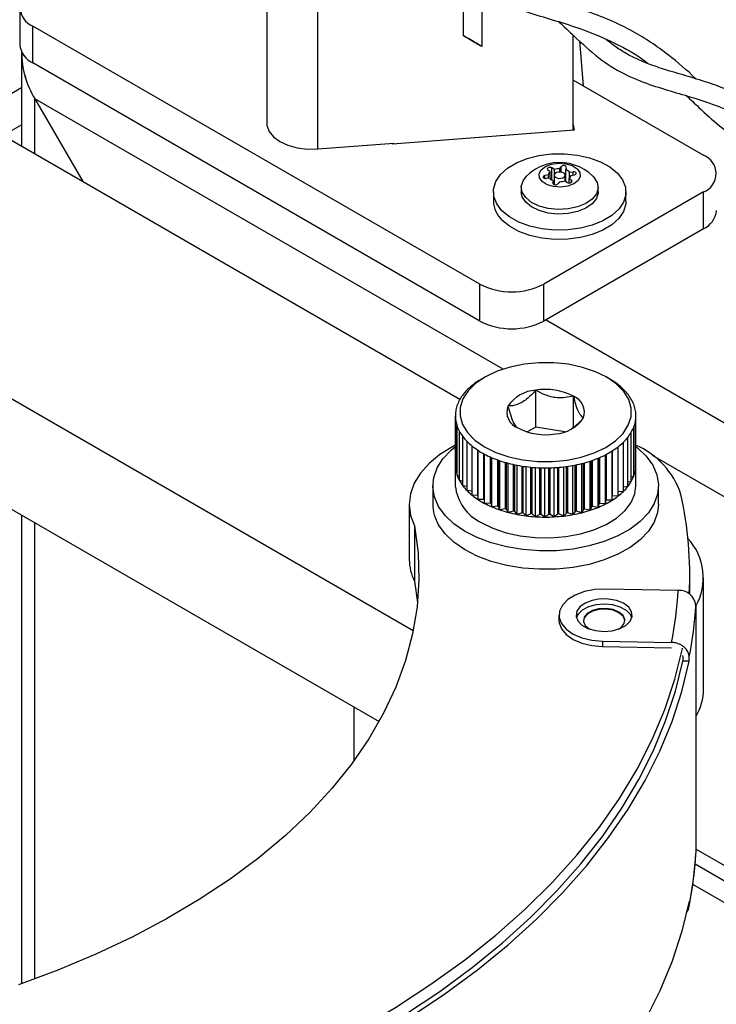
# Model space of a CAD drawing. Extents: x 0.1 to 16.8, y 0.2 to 10.8.
# Drawn here: x 6.9 to 7.1, y 1.4 to 1.8 of the extents above; entities that cross this region are included whole.
import ezdxf

# ---------------------------------------------------------------- set-up
doc = ezdxf.new("R2010")
doc.units = 0
doc.header["$MEASUREMENT"] = 0
doc.layers.get('0').update_dxf_attribs({"linetype": 'CONTINUOUS'})

msp = doc.modelspace()

# ---------------------------------------------------------------- linework, layer by layer
at = {"color": 7, "linetype": 'Continuous'}
for p, q in [((6.96435893409846, 1.84465637611765), (6.96435893409846, 1.760035547950391)), ((6.984546906599564, 1.749814926972258), (6.984546906599564, 1.815214095285009)), ((7.042026920680774, 1.817654935659641), (7.042026920680774, 1.794673623998857)), ((7.04952694832553, 1.790343068311521), (7.04952694832553, 1.812221794614226)), ((6.866666904549883, 1.805689755787182), (6.866666904549883, 1.791109078510124)), ((7.048673777229054, 1.696349426515043), (6.871896893656412, 1.798400422851321)), ((6.871896893656412, 1.783820080808486), (6.871896893656412, 1.798400422851321)), ((7.085404720529111, 1.794954215043161), (7.085404720529111, 1.757168624878856)), ((7.08964224871968, 1.77474998368226), (7.088159507753192, 1.792508681389412)), ((6.867424533892923, 1.78727567517488), (6.867424533892923, 1.750823311513791)), ((7.048673777229054, 1.681768749237987), (6.871896893656412, 1.783820080808486)), ((7.085404720529111, 1.777196187804454), (7.137062135206818, 1.747375092300294)), ((6.867424450084367, 1.773943745376946), (6.853714292274804, 1.766028865381743)), ((6.872654522999452, 1.769676213723455), (6.891595005149766, 1.73687019270141)), ((6.872654522999452, 1.747804527339424), (6.872654522999452, 1.769676213723455)), ((7.057845366516167, 1.662767673501939), (6.872654522999452, 1.769676213723455)), ((7.085404720529111, 1.759849492956857), (7.086005879298758, 1.757213881498904)), ((6.860027758388724, 1.755093525041061), (6.867424450084367, 1.759363738568333)), ((7.086005879298758, 1.757213881498904), (7.014126046803574, 1.75175090460768)), ((7.040764009555747, 1.650756901775209), (6.860027758388724, 1.755093525041061)), ((6.984546906599564, 1.749814926972258), (7.014587245285294, 1.752097872028054)), ((7.014126046803574, 1.75175090460768), (7.01405606665961, 1.752057643921344)), ((7.014587245285294, 1.751786439435273), (7.014587245285294, 1.752097872028054)), ((7.076425304260094, 1.740776341862955), (7.075557466666379, 1.741422338209874)), ((7.076425304260094, 1.738100837532514), (7.076425304260094, 1.740776341862955)), ((7.078225260609701, 1.741738128847548), (7.077176228918681, 1.742287577738363)), ((7.077176228918681, 1.73756446277638), (7.077176228918681, 1.742287577738363)), ((7.078225260609701, 1.739948983801619), (7.078225260609701, 1.741738128847548)), ((7.080340085702871, 1.742015032315402), (7.080875454756337, 1.742771991189997)), ((7.080340085702871, 1.740708289315771), (7.080340085702871, 1.742015032315402)), ((7.080875454756337, 1.740655657542825), (7.080875454756337, 1.742771991189997)), ((7.082682953875953, 1.741595989537173), (7.082982653270943, 1.742395187923812)), ((7.082682953875953, 1.73691578455568), (7.082682953875953, 1.741595989537173)), ((7.084155721624319, 1.740677447767292), (7.085559263505721, 1.740788075060746)), ((7.084155721624319, 1.738200066862398), (7.084155721624319, 1.740677447767292)), ((7.085559263505721, 1.739455854260198), (7.085559263505721, 1.740788075060746)), ((7.075783582149512, 1.739580561390999), (7.074434599637835, 1.739330811895174)), ((7.074434599637835, 1.738113911667196), (7.074434599637835, 1.739330811895174)), ((7.07632624254732, 1.738199731628177), (7.074922700665916, 1.738089104334723)), ((7.075783582149512, 1.738157156881908), (7.075783582149512, 1.739580561390999)), ((7.077799010295686, 1.737281189858297), (7.077499310900695, 1.736481991471658)), ((7.077499310900695, 1.736211457454033), (7.077499310900695, 1.736481991471658)), ((7.077799010295686, 1.735894325879468), (7.077799010295686, 1.737281189858297)), ((7.078039792276057, 1.739438422080623), (7.078039792276057, 1.735789062333577)), ((7.080141878468767, 1.736862147080068), (7.079606509415302, 1.736104852971251)), ((7.082256703561938, 1.737139050547922), (7.083305735252957, 1.736589601657106)), ((7.082442088087027, 1.73704149738915), (7.082442088087027, 1.739438422080623)), ((7.08405657610299, 1.738100837532514), (7.084924497505258, 1.737454505951373)), ((7.08405657610299, 1.73642399595115), (7.08405657610299, 1.738100837532514)), ((7.084698382022126, 1.739296618004471), (7.086047364533803, 1.739546032266073)), ((7.084924497505258, 1.736671734041639), (7.084924497505258, 1.737454505951373)), ((7.054026629678161, 1.732826262274381), (7.054026629678161, 1.729151759960641)), ((7.065062456477062, 1.734634515670999), (7.065062456477062, 1.732826262274381)), ((7.137061967589708, 1.732796426428572), (7.073927474067622, 1.696349426515043)), ((7.078039792276057, 1.736002941767585), (7.077799177912797, 1.736128989835277)), ((7.095419549598855, 1.732826262274381), (7.095419549598855, 1.734634515670999)), ((7.106455376397756, 1.729151424726418), (7.106455376397756, 1.732826262274381)), ((7.137061967589708, 1.718215749151514), (7.137061967589708, 1.732796426428572)), ((7.137061967589708, 1.718215749151514), (7.073927474067622, 1.681769084472209)), ((6.777952950333433, 1.700423528022104), (7.02233517863765, 1.559344563492627)), ((7.048673777229054, 1.681768749237987), (7.048673777229054, 1.696349426515043)), ((7.073927474067622, 1.681769084472209), (7.073927474067622, 1.696349426515043)), ((7.971528775376984, 1.164469490837447), (7.07468510341066, 1.682206229898457)), ((7.050690043460784, 1.659611443296314), (7.049427299952867, 1.658882308862194)), ((7.099943032581289, 1.658882308862194), (7.098680079551982, 1.659611443296314)), ((6.777952950333433, 1.656679820019819), (7.00881878620874, 1.523403767255201)), ((7.0708061920297, 1.639824913776753), (7.0708061920297, 1.654405926288033)), ((7.085710370331551, 1.639839328848324), (7.085710370331551, 1.652024087136576)), ((7.038972098827481, 1.625034715110581), (7.038972098827481, 1.644135355410735)), ((7.110398233706675, 1.624693781906213), (7.110398233706675, 1.644135355410735)), ((7.03913686644788, 1.622878823825144), (7.03913686644788, 1.642320397329666)), ((7.039691092426366, 1.620744722764176), (7.039691092426366, 1.640186296268698)), ((7.0708061920297, 1.639824913776753), (7.06739769807158, 1.637889606609777)), ((7.082288802238749, 1.63798984164233), (7.0708061920297, 1.639824913776753)), ((7.109556334860934, 1.620411164712706), (7.109556334860934, 1.639852738217227)), ((7.11017178298932, 1.622539902026112), (7.11017178298932, 1.641981475530634)), ((7.04062882635549, 1.618655543089034), (7.04062882635549, 1.638097116593555)), ((7.041939508357236, 1.616634415961077), (7.041939508357236, 1.636075989465598)), ((7.107190503143605, 1.616322983368297), (7.107190503143605, 1.635764556872818)), ((7.108559054953025, 1.618331371595795), (7.108559054953025, 1.637772945100318)), ((7.043609142402814, 1.614703466838994), (7.043609142402814, 1.634145040343516)), ((7.045619206801427, 1.612884150713032), (7.045619206801427, 1.632325724217555)), ((7.103404158312355, 1.612608252947846), (7.103404158312355, 1.632049826452367)), ((7.105465848781245, 1.614408460723121), (7.105465848781245, 1.633850034227643)), ((7.047921344016465, 1.61273329531287), (7.047921344016465, 1.630654581617974)), ((7.047947659902938, 1.611195575933878), (7.047947659902938, 1.630637149438399)), ((7.050264379806658, 1.611184848438756), (7.050264379806658, 1.629261348188916)), ((7.050569107714987, 1.609657186086441), (7.050569107714987, 1.629098759590963)), ((7.05287501631503, 1.609785916027913), (7.05287501631503, 1.627979412521756)), ((7.053231454102192, 1.609616622745509), (7.053231454102192, 1.627822522905587)), ((7.053454636285877, 1.608285407647628), (7.053454636285877, 1.627726981152151)), ((7.095437861768263, 1.608084937582524), (7.095437861768263, 1.627526511087045)), ((7.095699051131934, 1.609413806040846), (7.095699051131934, 1.627635126975162)), ((7.096060475528157, 1.609579746981025), (7.096060475528157, 1.627788664249106)), ((7.098362361317529, 1.609429226815084), (7.098362361317529, 1.628870800319606)), ((7.098381595381049, 1.610766476128971), (7.098381595381049, 1.628880522112061)), ((7.098710963004738, 1.610953536825172), (7.098710963004738, 1.629050821097133)), ((7.101027682908459, 1.610942474095828), (7.101027682908459, 1.630384047600349)), ((7.101097998286645, 1.612479523006374), (7.101097998286645, 1.630428633751953)), ((9.263559497346877, 0.389436127898517), (7.116982275742498, 1.628628761210901)), ((7.038970841699145, 1.624864416125507), (7.038970841699145, 1.616601898241485)), ((7.039136950256436, 1.624947554212709), (7.038972098827481, 1.625034715110581)), ((7.055724758632658, 1.608552589323028), (7.055724758632658, 1.626833917183188)), ((7.056110026562963, 1.608405421499314), (7.056110026562963, 1.626696135917706)), ((7.056573068832907, 1.607094990923233), (7.056573068832907, 1.626536564427756)), ((7.058782262359733, 1.607497607224557), (7.058782262359733, 1.625844976226565)), ((7.059192086196842, 1.607374576264869), (7.059192086196842, 1.625729655653996)), ((7.059889624805483, 1.60609934528216), (7.059889624805483, 1.625540918786682)), ((7.062013836456885, 1.606633373398735), (7.062013836456885, 1.625029686597242)), ((7.062443606730238, 1.606535820239964), (7.062443606730238, 1.624937497186031)), ((7.063368517950345, 1.605309198219529), (7.063368517950345, 1.624750771724052)), ((7.065384281330742, 1.605968603935352), (7.065384281330742, 1.62440011672723)), ((7.065829472378333, 1.605897534280164), (7.065829472378333, 1.624332064180045)), ((7.066971280140454, 1.604733601059354), (7.066971280140454, 1.624175174563876)), ((7.06885672121682, 1.605510673987303), (7.06885672121682, 1.623964647472093)), ((7.069312220716756, 1.605467093538366), (7.069312220716756, 1.623923078428493)), ((7.070658521354652, 1.604378252783414), (7.070658521354652, 1.623819826287937)), ((7.072393107030856, 1.605264947302149), (7.072393107030856, 1.623730989218952)), ((7.072853970278352, 1.605248856059464), (7.072853970278352, 1.623715568444713)), ((7.07438984586912, 1.60424784667083), (7.07438984586912, 1.623689420175352)), ((7.075954467794474, 1.605234105753671), (7.075954467794474, 1.623701153373142)), ((7.076415750084749, 1.605245838951461), (7.076415750084749, 1.62371255133671)), ((7.078124522725814, 1.604342717955821), (7.078124522725814, 1.623784291460342)), ((7.079501916337856, 1.60541814934187), (7.079501916337856, 1.623876480871553)), ((7.079958421540459, 1.605457706980134), (7.079958421540459, 1.623914697572928)), ((7.081821485732468, 1.604662866638389), (7.081821485732468, 1.624104440142911)), ((7.08299656549118, 1.605815401895631), (7.08299656549118, 1.624254625074628)), ((7.083443432709884, 1.605882448740148), (7.083443432709884, 1.624318319576919)), ((7.085440171548148, 1.605203934673639), (7.085440171548148, 1.62464550817816)), ((7.086400114744516, 1.606421505370062), (7.086400114744516, 1.624829216532136)), ((7.086832650700206, 1.606514700483941), (7.086832650700206, 1.624917718366898)), ((7.088941190151702, 1.605960893548233), (7.088941190151702, 1.625402467052755)), ((7.089675520716272, 1.607229084612267), (7.089675520716272, 1.625592209622737)), ((7.090088571182772, 1.607348427995506), (7.090088571182772, 1.625704848321525)), ((7.092286115320365, 1.606924356703938), (7.092286115320365, 1.626365930208461)), ((7.092786536206127, 1.608230429235125), (7.092786536206127, 1.626532541617085)), ((7.093175743138546, 1.60837390948239), (7.093175743138546, 1.626666635306117)), ((7.110398233706675, 1.624693781906213), (7.110171699180764, 1.624578126099421)), ((7.110399532739287, 1.616601898241485), (7.110399532739287, 1.624864416125507)), ((7.039691092426366, 1.622642483698223), (7.03913686644788, 1.622878823825144)), ((7.040628910164044, 1.620425915018499), (7.039691092426366, 1.620744722764176)), ((7.109556334860934, 1.620411164712706), (7.108559013048747, 1.620084981814132)), ((7.11017178298932, 1.622539902026112), (7.109556544382323, 1.622286129719616)), ((7.030042297223406, 1.616601898241485), (7.030042297223406, 1.609311559602958)), ((7.041939508357236, 1.618311257542441), (7.04062882635549, 1.618655543089034)), ((7.043609058594259, 1.616312591107396), (7.041939508357236, 1.616634415961077)), ((7.107190503143605, 1.616322983368297), (7.105465890685522, 1.616008868901736)), ((7.108559054953025, 1.618331371595795), (7.107190545047883, 1.617987421283425)), ((7.119328077215028, 1.609311224368735), (7.119328077215028, 1.616601898241485)), ((7.045619039184315, 1.614447012658717), (7.043609142402814, 1.614703466838994)), ((7.047921344016465, 1.61273329531287), (7.045619206801427, 1.612884150713032)), ((7.047947659902938, 1.612730948673312), (7.047921344016465, 1.61273329531287)), ((7.103404158312355, 1.612608252947846), (7.101097998286645, 1.612479523006374)), ((7.105465848781245, 1.614408460723121), (7.103404032599522, 1.61416575114597)), ((7.020752035021498, 1.609311559602958), (7.020752035021498, 1.587439873218926)), ((7.050264379806658, 1.611184848438756), (7.047947659902938, 1.611195575933878)), ((7.05287501631503, 1.609785916027913), (7.050569107714987, 1.609657186086441)), ((7.053454636285877, 1.608285407647628), (7.053231454102192, 1.609616622745509)), ((7.055724758632658, 1.608552589323028), (7.053454636285877, 1.608285407647628)), ((7.056573068832907, 1.607094990923233), (7.056110026562963, 1.608405421499314)), ((7.092786536206127, 1.608230429235125), (7.092286115320365, 1.606924356703938)), ((7.095437861768263, 1.608084937582524), (7.093175743138546, 1.60837390948239)), ((7.095699051131934, 1.609413806040846), (7.095437861768263, 1.608084937582524)), ((7.098362361317529, 1.609429226815084), (7.096060475528157, 1.609579746981025)), ((7.098381595381049, 1.610766476128971), (7.098362361317529, 1.609429226815084)), ((7.101027682908459, 1.610942474095828), (7.098710963004738, 1.610953536825172)), ((6.867424533892923, 1.60502894240945), (6.867424533892923, 1.419713475570488)), ((7.058782262359733, 1.607497607224557), (7.056573068832907, 1.607094990923233)), ((7.059889624805483, 1.60609934528216), (7.059192086196842, 1.607374576264869)), ((7.062013836456885, 1.606633373398735), (7.059889624805483, 1.60609934528216)), ((7.063368517950345, 1.605309198219529), (7.062443606730238, 1.606535820239964)), ((7.065384281330742, 1.605968603935352), (7.063368517950345, 1.605309198219529)), ((7.066971280140454, 1.604733601059354), (7.065829472378333, 1.605897534280164)), ((7.06885672121682, 1.605510673987303), (7.066971280140454, 1.604733601059354)), ((7.070658521354652, 1.604378252783414), (7.069312220716756, 1.605467093538366)), ((7.072393107030856, 1.605264947302149), (7.070658521354652, 1.604378252783414)), ((7.07438984586912, 1.60424784667083), (7.072853970278352, 1.605248856059464)), ((7.075954467794474, 1.605234105753671), (7.07438984586912, 1.60424784667083)), ((7.078124522725814, 1.604342717955821), (7.076415750084749, 1.605245838951461)), ((7.079501916337856, 1.60541814934187), (7.078124522725814, 1.604342717955821)), ((7.081821485732468, 1.604662866638389), (7.079958421540459, 1.605457706980134)), ((7.08299656549118, 1.605815401895631), (7.081821485732468, 1.604662866638389)), ((7.085440171548148, 1.605203934673639), (7.083443432709884, 1.605882448740148)), ((7.086400114744516, 1.606421505370062), (7.085440171548148, 1.605203934673639)), ((7.088941190151702, 1.605960893548233), (7.086832650700206, 1.606514700483941)), ((7.089675520716272, 1.607229084612267), (7.088941190151702, 1.605960893548233)), ((7.092286115320365, 1.606924356703938), (7.090088571182772, 1.607348427995506)), ((6.872654522999452, 1.421595815730297), (6.872654522999452, 1.602010158235083)), ((7.022841466122307, 1.60072922827059), (7.022841466122307, 1.578857541886559)), ((7.131703416158818, 1.573735498199702), (7.131703416158818, 1.581366434808375)), ((7.022841466122307, 1.578857541886559), (7.024013277347349, 1.570430423999249)), ((7.137185249975063, 1.536405491343888), (7.137185249975063, 1.580148864111952)), ((7.127109994936697, 1.575227960958645), (7.098411347418303, 1.575777074615237)), ((7.134106165544909, 1.569378123774558), (7.134106165544909, 1.471393518558222)), ((7.079962863393908, 1.565473986018348), (7.079962863393908, 1.563374414082306)), ((7.091963703806794, 1.560049225828498), (7.092182611754142, 1.559925524400365)), ((7.09722859917675, 1.555170897421459), (7.09722859917675, 1.553071325485416)), ((7.09722859917675, 1.555170897421459), (7.124445176197102, 1.554650278673787)), ((7.09722859917675, 1.553071325485416), (7.124445176197102, 1.552550706737745)), ((7.128799617322797, 1.549497058204229), (7.128886359177891, 1.548849385686198)), ((7.128886359177891, 1.548849385686198), (7.128886359177891, 1.547274790542722)), ((7.131465148435117, 1.547225511112002), (7.128886359177891, 1.547274790542722)), ((7.131465148435117, 1.547225511112002), (7.131465148435117, 1.548799771021254)), ((6.998923677660735, 1.507970589350112), (6.998923677660735, 1.52911649364225)), ((9.137290342685594, 0.3165184940587691), (7.134106039832075, 1.472932243639882)), ((7.133806382341364, 1.467064974276221), (9.132060185961954, 0.3134976984790665)), ((7.132828504114086, 1.459072319941379), (7.150446529160587, 1.44890164886241)), ((7.131465148435117, 1.452390431416839), (7.131465148435117, 1.450815165804919))]:
    msp.add_line(p, q, dxfattribs=at)
at = {"color": 7, "linetype": 'Continuous', "flags": 128}
for points in [[(7.042705015704506, 1.79428207042688), (7.04312531561107, 1.794039025615507), (7.042705183321617, 1.794281399958435), (7.042378162337487, 1.794470472059972), (7.042154644919579, 1.79459987246989), (7.04204125194379, 1.79466490790907), (7.042041335752346, 1.794665243143293), (7.042154728728135, 1.79459987246989), (7.042378246146042, 1.794470807294195), (7.042705015704506, 1.79428207042688)], [(7.043626071731055, 1.793750053715639), (7.04312531561107, 1.794039360849729), (7.043625904113944, 1.793750388949862), (7.044192114715887, 1.793423535582842), (7.044806347620217, 1.793069193009571), (7.045449997327577, 1.792697418256727), (7.046103704061616, 1.792319944522097), (7.046747353768977, 1.791948505003474), (7.047361586673306, 1.791593491961758), (7.047927797275249, 1.791266638594739), (7.048428553395233, 1.790977331460649), (7.048848685684687, 1.790734957117721), (7.049175455243151, 1.790546220250407), (7.049398972661058, 1.790416819840489), (7.049512617062514, 1.790351449167086), (7.049512617062514, 1.790351113932862), (7.04939914027817, 1.790416484606267), (7.049175622860262, 1.790545549781962), (7.048848685684687, 1.790734621883499), (7.048428553395233, 1.790976996226427), (7.047927713466694, 1.791266303360516), (7.047361754290417, 1.791592821493313), (7.046747521386088, 1.791947499300806), (7.046103871678727, 1.79231893881943), (7.045450164944689, 1.792696747788282), (7.044806263811661, 1.793068187306904), (7.044192030907332, 1.793422865114397), (7.043626071731055, 1.793750053715639)], [(6.96435893409846, 1.760035547950391), (6.964444837867997, 1.759025152003524), (6.965306557437148, 1.756721757660151), (6.967051702991363, 1.754591679409854), (6.969589174630656, 1.752745879780308), (6.972786387219992, 1.75128124146184), (6.97647614269086, 1.750273527388752), (6.980465848982385, 1.749776375036661), (6.984546906599564, 1.749814926972258)], [(7.06037646870523, 1.722951603013954), (7.057420959990376, 1.725378698785461), (7.055342591618913, 1.728091749348831), (7.054220981718704, 1.730986832095065), (7.054099375504461, 1.733952649262262), (7.054982298638191, 1.736875221214748), (7.056836143889079, 1.739641909253732), (7.059589087324937, 1.7421471145991), (7.063135781591317, 1.744293619326303), (7.067339870168184, 1.745999961519255), (7.072039602543142, 1.747199764801883), (7.07705479032155, 1.747847102085691), (7.082192087165534, 1.747917501272434), (7.087254626777884, 1.747407610019884), (7.092047638075274, 1.746337542381396), (7.09638670033101, 1.744748196932127), (7.10010545356213, 1.742700921534808), (7.103061004181263, 1.740273825763302), (7.105139330648448, 1.737560775199932), (7.106260940548658, 1.734665692453699), (7.106382588667178, 1.7316998752865), (7.105499665533448, 1.728777303334015), (7.103646071708226, 1.726010280060809), (7.100892876846702, 1.723505409949663), (7.097346182580322, 1.721358569988237), (7.093142052099177, 1.719652563029508), (7.088442361628498, 1.718452759746881), (7.083427173850088, 1.717805422463071), (7.078289877006104, 1.717735023276328), (7.073227337393756, 1.718244579294656), (7.068434326096364, 1.719314982167367), (7.064095221936352, 1.720903992382413), (7.06037646870523, 1.722951603013954)], [(7.093316751033421, 1.739084414741575), (7.091725561795927, 1.740475301531075), (7.08998753996894, 1.74167745145326), (7.088124811011155, 1.742675778968115), (7.08616117655237, 1.74345754517518), (7.084121946776393, 1.744012693047778), (7.08203318614403, 1.744333847433014), (7.079921378158864, 1.744417320754437), (7.077813509175813, 1.744262107309381), (7.076329846315213, 1.74400632359755), (7.074871409829862, 1.743632537439368), (7.073448089129327, 1.743142089771728), (7.072068600303394, 1.742538668171078), (7.070742246101742, 1.741825960213865), (7.069477574997045, 1.741008994413428), (7.0682827164192, 1.740093469751552), (7.067165380755329, 1.739084414741575)], [(7.087146681358211, 1.742006316225614), (7.088251697164402, 1.740487705197311), (7.08839014889833, 1.738843046101314), (7.087545861508752, 1.73726979189473), (7.085820578582226, 1.735958355615981), (7.083422061528194, 1.735066632583908), (7.080640120332083, 1.734701897749738), (7.077809821599365, 1.734909072499295), (7.075272852811406, 1.735662008563218), (7.073335282813427, 1.736870527935632), (7.072230267007236, 1.738389138963937), (7.072091815273309, 1.740034133294155), (7.072936102662886, 1.741607052266518), (7.074661385589414, 1.742918823779488), (7.077059902643444, 1.743810546811561), (7.079841843839555, 1.744174946411509), (7.082672142572275, 1.743968106896175), (7.085209111360233, 1.743214835598029), (7.087146681358211, 1.742006316225614)], [(7.077176228918681, 1.742287577738363), (7.07682842341275, 1.742410943932274), (7.07642689662265, 1.742453183444319), (7.07602595649244, 1.742408597292716), (7.075680246200402, 1.742283219693469), (7.075436866154805, 1.742094147591932), (7.075328920735132, 1.741866523554798), (7.075370908821511, 1.741632194833212), (7.075557466666379, 1.741422338209874)], [(7.078071388101535, 1.739652971983077), (7.078094519262893, 1.739157160567876), (7.078444252365603, 1.738704594367387), (7.079067620402498, 1.738363325928798), (7.079869584471474, 1.73818598702505), (7.080728035506956, 1.738199396393953), (7.081512483587801, 1.738401207395949), (7.082103166287994, 1.738761248951004), (7.082410576070104, 1.73922387217817), (7.082387444908745, 1.739719683593371), (7.082037711806034, 1.740172585028082), (7.08141434376914, 1.74051351823245), (7.080612295891609, 1.740690857136197), (7.079753928664683, 1.740677783001516), (7.078969480583837, 1.740475636765297), (7.078378797883644, 1.740115930444465), (7.078071388101535, 1.739652971983077)], [(7.086047364533803, 1.739546032266073), (7.086406316577635, 1.739658335730639), (7.086670564953586, 1.739838021273943), (7.086804155791286, 1.740060616797739), (7.086788735017047, 1.740296286456216), (7.086626649270428, 1.740512512529782), (7.086339604967341, 1.740680129641074), (7.085966824511828, 1.740776341862955), (7.085559263505721, 1.740788075060746)], [(7.095043165375449, 1.736573510414423), (7.09540827734812, 1.734295593871966), (7.094739485074066, 1.732041143725091), (7.093082841354613, 1.729963362013516), (7.090551068697104, 1.728203717579174), (7.087316477491949, 1.726882224273748), (7.083599819474719, 1.726089395337339), (7.079654364100575, 1.725878533011334), (7.075748633981808, 1.72626472283575), (7.072149391751037, 1.727220810838559), (7.069101274582194, 1.728682767283247), (7.06681254673606, 1.730549686668816), (7.065438840700467, 1.732695520927574), (7.065073686823518, 1.734973102235808), (7.065742479097572, 1.737227887616906), (7.067165380755329, 1.739084414741575)], [(7.074434599637835, 1.739330811895174), (7.074075647594004, 1.739218508430608), (7.073811399218052, 1.739038822887304), (7.073677808380352, 1.738816227363508), (7.073693229154592, 1.738580557705032), (7.073855314901211, 1.738364331631465), (7.074142359204298, 1.738196714520174), (7.074515139659812, 1.738100502298292), (7.074922700665916, 1.738089104334723)], [(7.082682870067397, 1.737150448511489), (7.08258908829363, 1.737198722239542), (7.082442171895582, 1.737255712057381)], [(7.083305735252957, 1.736589601657106), (7.083653540758889, 1.736465900228973), (7.084054983740432, 1.736423660716927), (7.084456007679198, 1.736468246868531), (7.084801717971238, 1.736593624467778), (7.085045098016834, 1.736783031803538), (7.085153043436506, 1.737010320606449), (7.085111055350127, 1.737244649328036), (7.084924497505258, 1.737454505951373)], [(7.093316751033421, 1.739084414741575), (7.093669459339857, 1.738719009438959), (7.095043165375449, 1.736573510414423)], [(7.095419549598855, 1.732826262274381), (7.09540827734812, 1.73248734047535), (7.094739485074066, 1.730232890328474), (7.093082841354613, 1.7281551086169), (7.090551068697104, 1.726395464182558), (7.087316477491949, 1.725073970877133), (7.083599819474719, 1.724281141940722), (7.079654364100575, 1.724070279614716), (7.075748633981808, 1.724456469439134), (7.072149391751037, 1.725412557441941), (7.069101274582194, 1.726874513886629), (7.06681254673606, 1.728741433272199), (7.065438840700467, 1.730887267530957), (7.065062456477062, 1.732826262274381)], [(7.106455376397756, 1.729151424726418), (7.106382588667178, 1.72802537297276), (7.105499665533448, 1.725102801020274), (7.103646071708226, 1.722335777747069), (7.100892876846702, 1.719830907635923), (7.097346182580322, 1.717684067674497), (7.093142052099177, 1.715978060715768), (7.088442361628498, 1.71477825743314), (7.083427173850088, 1.714130584915108), (7.078289877006104, 1.714060520962589), (7.073227337393756, 1.714570076980916), (7.068434326096364, 1.715640144619404), (7.064095221936352, 1.717229490068673), (7.06037646870523, 1.719277100700214), (7.057420959990376, 1.721703861237498)], [(7.046732603463183, 1.634662306748963), (7.050496445697242, 1.632029041930568), (7.054995456581427, 1.629812808485066), (7.060092609127257, 1.628081323725422), (7.06563319274101, 1.626887219424577), (7.071448752225837, 1.626266700878576), (7.077362786763549, 1.626238205969656), (7.083195359385172, 1.626803410868932), (7.088769214995517, 1.627944548162608), (7.093915353642121, 1.629627088725755), (7.098477137134486, 1.631800076956543), (7.102316071834404, 1.6343971364789), (7.105315370519583, 1.63733982248474), (7.107383849481479, 1.640538292202411), (7.108458987537584, 1.643895662941587), (7.108507847925526, 1.64730968826438), (7.107529131612693, 1.650676780796011), (7.105552297306393, 1.65389435886437), (7.10263777097525, 1.656865204544907), (7.098873677315524, 1.659498804597525), (7.094374959761284, 1.661714702808804), (7.08927768150262, 1.663446187568449), (7.083737181697424, 1.664640291869292), (7.077921454595485, 1.665261145649517), (7.072007587674884, 1.665289305324214), (7.06617501505326, 1.664724100424938), (7.06060090801725, 1.663583298365485), (7.055455062700589, 1.661900422568116), (7.05089319539967, 1.659727434337328), (7.047054260699752, 1.657130374814971), (7.04405500391885, 1.654188024043353), (7.041986273531286, 1.650989554325681), (7.04091117737946, 1.647632183586506), (7.04086248460863, 1.644218158263713), (7.041841284730019, 1.640851065732082), (7.043817825706372, 1.6376331524295), (7.046732603463183, 1.634662306748963)], [(7.039198549544835, 1.63275717066202), (7.037863563061951, 1.632060889181713), (7.032815773755396, 1.628936841461455), (7.028556287723247, 1.625443365627909), (7.02516505832759, 1.621646167588704), (7.022706534347717, 1.617616652233247), (7.021226391446453, 1.613430917730066), (7.020752705489943, 1.609167744121468), (7.021294443993638, 1.60490691715243), (7.022841466122307, 1.60072922827059)], [(7.032321387085641, 1.608472803578053), (7.030695668723221, 1.612208653754526), (7.030052857101417, 1.616042392323994), (7.030406696823355, 1.619888869793919), (7.031750064161803, 1.6236619309691), (7.034052201376841, 1.627277096825443), (7.037262236675192, 1.630653911149529), (7.039198633353391, 1.632238898553905)], [(7.110233466086274, 1.632191965762744), (7.111016154187452, 1.631578487135415), (7.11447686087574, 1.628285481366975), (7.117048987352791, 1.624731328139142), (7.118674412385267, 1.620995477962669), (7.119317517337016, 1.617161404158978), (7.118963384285134, 1.613315261923275), (7.117620310276631, 1.609542200748095), (7.115317963540203, 1.605927034891751), (7.112108137763241, 1.602549885333443), (7.108062154026601, 1.599487185475917), (7.103270735091766, 1.596806652632138), (7.097840653058633, 1.594567958493724), (7.091893430332886, 1.592821723428286), (7.08556177776239, 1.591606834605642), (7.078987247997635, 1.5909501107636), (7.072316506010996, 1.590866637442177), (7.065698647222969, 1.591357755578262), (7.059281509925716, 1.592413072910956), (7.053208322940833, 1.594008452576231), (7.047615275171245, 1.596108694980718), (7.042626654704978, 1.598666867333256), (7.038354262155258, 1.601625309347557), (7.034893304041304, 1.60491865035022), (7.032321387085641, 1.608472803578053)], [(7.110398233706675, 1.624693781906213), (7.110398946079398, 1.624963980689615), (7.110398149898119, 1.625034715110581)], [(7.04922339373698, 1.602144251924116), (7.05382222061094, 1.599868011552772), (7.059021032934768, 1.598073502759283), (7.064670651479417, 1.596811681145477), (7.07060832002982, 1.596119422475842), (7.076663152941016, 1.596016170335286), (7.082661247460041, 1.596505277066035), (7.08842979034515, 1.597572662830742), (7.093803008273278, 1.599187150846706), (7.098626106842146, 1.601302814025432), (7.102760718126382, 1.60385863973841), (7.106087414934193, 1.606781211690895), (7.108510697416417, 1.609986050858795), (7.109961088280426, 1.613381303065124), (7.110399532739287, 1.616601898241485)], [(7.101097998286645, 1.612479523006374), (7.101035267582745, 1.612472147853477), (7.101027641004181, 1.612470806916587)], [(7.119328077215028, 1.609311224368735), (7.118963384285134, 1.606024588050524), (7.117620310276631, 1.602251526875343), (7.115317963540203, 1.598636361019), (7.112108137763241, 1.595259546694914), (7.108062154026601, 1.592196511603167), (7.103270735091766, 1.589515978759387), (7.097840653058633, 1.587277619855195), (7.091893430332886, 1.585531384789757), (7.08556177776239, 1.58431616073289), (7.078987247997635, 1.583659436890849), (7.072316506010996, 1.583575963569426), (7.065698647222969, 1.584067081705511), (7.059281509925716, 1.585122399038205), (7.053208322940833, 1.586717778703481), (7.047615275171245, 1.588818021107968), (7.042626654704978, 1.591376193460504), (7.038354262155258, 1.594334635474805), (7.034893304041304, 1.597627976477469), (7.032321387085641, 1.601182129705301)], [(7.022841466122307, 1.60072922827059), (7.02421458549801, 1.590064086713312), (7.024542360759141, 1.579371120715558), (7.023824289054367, 1.568684524168033), (7.022062297980466, 1.55803849096144), (7.019262254136335, 1.54746654451804), (7.015433041228873, 1.537002878728533), (7.01058672769009, 1.526680681780957), (7.004739153337007, 1.516532806629124), (6.997908253200529, 1.506592106226848), (6.990116571782126, 1.496889086888384), (6.981388413562936, 1.4874559310991), (6.971751854409099, 1.478322139470583), (6.961237652060538, 1.469516877380198), (6.949879162322399, 1.461068304502642), (6.937712590490723, 1.453003239575723), (6.924777075160994, 1.445347495634578), (6.911113431099816, 1.438125544777456), (6.896765573990343, 1.431360182931494), (6.881779011878291, 1.425073200321157), (6.866201683257493, 1.419284710999805)], [(7.098411347418303, 1.575777074615237), (7.094122989338734, 1.57555950760478), (7.090049558300119, 1.574755615939025), (7.086427603950769, 1.573412332409131), (7.083467988616688, 1.571607766588963), (7.081342184602729, 1.569446846790189), (7.080173893337024, 1.567054950612052), (7.080031418792426, 1.56457120025693), (7.08092255516461, 1.56213974644053), (7.082795927808963, 1.559902393239005), (7.08554216656037, 1.557988541062276), (7.089002118971657, 1.556509822906459), (7.092974476892162, 1.555552058732537), (7.09722859917675, 1.555170897421459)], [(7.107531436347972, 1.568628204818639), (7.105489482793937, 1.570140446396714), (7.102766207586778, 1.571238338475675), (7.099603314600977, 1.571823657428307), (7.096281939636452, 1.571845112418553), (7.093097256426184, 1.571300356806854), (7.090332328366868, 1.570237999555486), (7.08823267262227, 1.568752241480995), (7.086984679420147, 1.566975164867078), (7.086699562713839, 1.565065000266795), (7.087402548878598, 1.563190705728331), (7.089031368157577, 1.56151956312875), (7.091440738419564, 1.560199745994437), (7.094417115464774, 1.559348586303297), (7.097695789970198, 1.559041846989634), (7.100985527204969, 1.559306682025475), (7.103994128639824, 1.560118954546796), (7.1064537840352, 1.561407594898407), (7.108146633050691, 1.563057282507742), (7.108921694573304, 1.564921855253752), (7.108710497013076, 1.566835372196261), (7.107531436347972, 1.568628204818639)], [(7.108813288206576, 1.564424367667438), (7.108237146290789, 1.565658029606546), (7.106608578437477, 1.567328836971903), (7.10419920817549, 1.568648654106216), (7.10122283113028, 1.569499813797357), (7.097944156624855, 1.569806888345243), (7.094654419390085, 1.569542053309402), (7.09164581795523, 1.568729445553859), (7.089186162559854, 1.567440805202247), (7.087493313544362, 1.565791117592912), (7.086826616484199, 1.564424367667438)], [(7.10603029940352, 1.563228587195482), (7.106008634891885, 1.563456881701061), (7.105293203156614, 1.56505125566367), (7.10367603326687, 1.566407948562467), (7.101352902008642, 1.567363701331053), (7.098603394723566, 1.56780319339686), (7.095759686621943, 1.567673122518498), (7.093164219462145, 1.56698957993865), (7.091130437242285, 1.565834698041848), (7.089903396179073, 1.564347934264689), (7.089609563382978, 1.563228587195482)], [(7.103457292936635, 1.559925524400365), (7.104509467448492, 1.560622476349116), (7.105736550415981, 1.562109240126275), (7.106008634891885, 1.563748870708932), (7.105293203156614, 1.565342909437318), (7.10367603326687, 1.566699937570336), (7.101352902008642, 1.567655690338922), (7.098603394723566, 1.568094847170508), (7.095759686621943, 1.567964776292145), (7.093164219462145, 1.567281233712297), (7.091130437242285, 1.566126351815496), (7.089903396179073, 1.564639588038337), (7.089631311703169, 1.563000292689903), (7.09034674343844, 1.561406253961517), (7.091963703806794, 1.560049225828498)], [(7.079962863393908, 1.563374414082306), (7.080031418792426, 1.562471628320888), (7.08092255516461, 1.560040174504488), (7.082795927808963, 1.557802821302965), (7.08554216656037, 1.555888969126233), (7.089002118971657, 1.554410250970417), (7.092974476892162, 1.553452486796495), (7.09722859917675, 1.553071325485416)], [(6.859544350639758, 1.348422230561606), (6.878978548991382, 1.353276422104619), (6.897980714238653, 1.358670675980214), (6.916505924995743, 1.364591918053711), (6.934510097962381, 1.371026738956206), (6.951950909817968, 1.377959047445015), (6.968786959136012, 1.385373087511677), (6.984978436852585, 1.393251091742396), (7.000487042457755, 1.401574287020705), (7.015275900187037, 1.410323229761695), (7.029310061872727, 1.419477135443568), (7.042556423135346, 1.42901387860763), (7.05498347195797, 1.438911669029415), (7.066561959154678, 1.449146705079119), (7.077264227902109, 1.459694849892717), (7.087065303250679, 1.470530625669291), (7.095941760709085, 1.481628889842149), (7.103872438617026, 1.492963494141929), (7.110838857187983, 1.5045072845966), (7.116824170902272, 1.516233107234134), (7.121814677061042, 1.528112802379834), (7.12579818151945, 1.540118880827449), (7.12876550724065, 1.552222177199613), (7.128814744767091, 1.552467233416322)], [(6.849245452470651, 1.340871750166353), (6.868504323323864, 1.345343774695619), (6.887372311073546, 1.350340440783231), (6.90580600288787, 1.355851020934062), (6.923763662106125, 1.361862441013434), (6.941204473961712, 1.368361626886665), (6.95808896462492, 1.375332822545294), (6.974378163117376, 1.382761277683527), (6.990035528908817, 1.390629560121791), (7.005025191937427, 1.398919902446286), (7.019313209738168, 1.407613196306329), (7.03286689697434, 1.416689662882783), (7.045655747331688, 1.426129188122296), (7.05765051162429, 1.435909646566178), (7.068823868263006, 1.446009247989958), (7.079150423255476, 1.456405196466503), (7.088606374971896, 1.467073355131785), (7.097170980794743, 1.477989251887557), (7.104824084766386, 1.489129085104016), (7.111548589941471, 1.500466371277575), (7.117329159354316, 1.511975967841543), (7.122152676965963, 1.523631726526558), (7.12600778671712, 1.535406828594812), (7.128886359177891, 1.547274790542722)], [(6.85000827794414, 1.339451697999488), (6.869398141569828, 1.343949870798116), (6.888394272601093, 1.34897670796576), (6.906953258206107, 1.354521146773072), (6.925032858872826, 1.360570448319596), (6.94259192460043, 1.367110868002205), (6.959590311090762, 1.374127655515105), (6.975989466408224, 1.381604384381391), (6.991752095745557, 1.389524292889932), (7.006842161423831, 1.397869613626932), (7.021225637169453, 1.406620567773258), (7.034868915751611, 1.415758046978223), (7.047741993707382, 1.425260931485804), (7.059814532339624, 1.435107431071534), (7.07105971291053, 1.445275420276722), (7.081451973810625, 1.455741432705786), (7.090967136271609, 1.466481666728925), (7.099583787207512, 1.47747198548211), (7.107282566841981, 1.488686911164428), (7.114045372526997, 1.500101301209182), (7.11985716062682, 1.511688672112789), (7.124704773198215, 1.52342321084011), (7.128576896086169, 1.535277763419117), (7.131465148435117, 1.547225511112002)], [(7.131465148435117, 1.452390431416839), (7.128576896086169, 1.440442683723955), (7.124704773198215, 1.428588131144949), (7.11985716062682, 1.416853592417627), (7.114045372526997, 1.405265886279797), (7.107282566841981, 1.393851831469266), (7.099583787207512, 1.382636905786949), (7.090967136271609, 1.371646587033763), (7.081451973810625, 1.360906017776402), (7.07105971291053, 1.350440340581561), (7.059814532339624, 1.340272351376373), (7.047741993707382, 1.330425851790643), (7.034868915751611, 1.320922967283062), (7.021225637169453, 1.311785488078096), (7.006842161423831, 1.303034198697547), (6.991752095745557, 1.294689213194769), (6.975989466408224, 1.286769304686228), (6.959590311090762, 1.279292575819944), (6.94259192460043, 1.272275788307043), (6.925032858872826, 1.265735368624434), (6.906953258206107, 1.25968606707791), (6.888394272601093, 1.254141628270597), (6.869398141569828, 1.249114455868732), (6.85000827794414, 1.244616618304325)]]:
    msp.add_lwpolyline(points, dxfattribs=at)
at = {"color": 7, "linetype": 'Continuous'}
for centre, radius, start, end in [((6.874663662707477, 1.805689723977427), 0.007796725074605612, 110.7837291303515, 249.2149533618414), ((6.875602566720656, 1.791999774227707), 0.008979944169731559, 185.6923690500383, 245.6278931010797), ((6.90258210282785, 1.788097720738273), 0.03514273687523711, 179.9804075064295, 211.6137989288334), ((6.902616320493637, 1.78810740149322), 0.0351769525639572, 179.9961944562488, 211.598011979015), ((7.134295681472021, 1.740085791170563), 0.007796613189499829, 290.7815627306565, 69.21711976154369), ((7.077696747555699, 1.739323932814612), 0.001930300520035319, 131.1990014723359, 172.3600510973565), ((7.080217785587855, 1.734734744292667), 0.007281315197963835, 89.03759008390658, 105.8815224656176), ((7.081835675942311, 1.742061390969843), 0.001194561592750341, 16.22621865955436, 143.4971499691151), ((7.081380735315211, 1.737868072613099), 0.003948814730110549, 45.35282651257507, 70.74490844329098), ((7.079093782144834, 1.740997166904374), 0.003935088251655777, 225.3077964906523, 250.7899384652312), ((7.078646347332467, 1.736815486860934), 0.00119453411440668, 196.2115381511382, 323.4941654577869), ((7.080269045085553, 1.74410526763741), 0.007244236796007519, 268.9941680683182, 285.9249444812213), ((7.082791977946066, 1.739549706710886), 0.001923130363375166, 311.1150199740387, 352.4377972392476), ((7.064598006917222, 1.729472173739589), 0.01057623192447512, 181.7360782951794, 227.2655436765117), ((7.133355463008225, 1.726396563338215), 0.00898130819924841, 294.3739883205225, 354.3034622130309), ((7.061300625648339, 1.720718219020628), 0.02744586215049258, 242.6087736802367, 297.3912263197616), ((7.061300302154059, 1.706138226090041), 0.02744632095062318, 242.610030534134, 297.3914906297766), ((7.065750506013106, 1.630602213334147), 0.03265288439266073, 119.9934433367117, 122.2162279052155), ((7.083750525417506, 1.630828890212038), 0.03239122699451356, 56.93521653976126, 60.00634452037283), ((7.058072323959095, 1.640266801840656), 0.02026922844685085, 134.3461060103982, 141.6357033239705), ((7.060937773443872, 1.637332944081383), 0.02437024296179812, 127.9036822421429, 134.3424152709852), ((7.063822222859237, 1.633616109329145), 0.02907501317780491, 122.1676462454514, 127.8890487884262), ((7.074723902705499, 1.63109890078329), 0.02363399870563616, 62.29892852466175, 99.54172907744984), ((7.086082993269074, 1.634368186950923), 0.02815255040600904, 51.12768144550282, 56.98353271220665), ((7.08894936841032, 1.637915917249314), 0.02359157839109307, 44.55154317899198, 51.14005981588534), ((7.053404360279901, 1.643520207379451), 0.01456533029110132, 149.8356081917315, 158.918714389659), ((7.055501546541609, 1.642299535246429), 0.01699189752465156, 141.6298004659775, 149.8302882431424), ((7.071611813221968, 1.640148427576008), 0.01428024142053694, 93.23406394694705, 145.9422668308773), ((7.083270964357562, 1.645737598476362), 0.006743192209994543, 339.5544301209818, 68.79177938775545), ((7.091751679796611, 1.640665682523342), 0.01966549782373216, 37.12771863045289, 44.57026717392052), ((7.094220547632623, 1.642531742800554), 0.01657074702215681, 28.8004009055874, 37.13601108635479), ((7.051830729573081, 1.644132904471098), 0.01287663997161935, 158.9439322668033, 168.8158144927585), ((7.066099320747589, 1.645789964097826), 0.006743207700903168, 159.5519042583462, 248.7926446521993), ((7.096212375148675, 1.643636337696344), 0.01429315501146991, 19.57738113527594, 28.76681781441054), ((7.097686265444408, 1.644172091082984), 0.01272495522190549, 9.587971897649696, 19.52825407343168), ((7.050940525451441, 1.644306753801638), 0.0119696273085717, 179.1884497445834, 189.5524109018803), ((7.051013892845208, 1.644299007446072), 0.01204309892752944, 168.8372800759893, 179.1565435346352), ((7.077757610375863, 1.651380329987127), 0.01428153937380874, 273.2375904586319, 325.9413751060973), ((7.098331335524914, 1.644315179049206), 0.01206823799359036, 348.8501500768363, 359.1462285673296), ((7.098391689253752, 1.644302286308012), 0.01200770484416091, 359.2034494423497, 9.536057503534206), ((7.051682934722976, 1.644439594101468), 0.01272378969179351, 189.5875154751068, 199.5287104960393), ((7.05308081339006, 1.644941266580209), 0.01420895387243266, 199.5510159716646, 208.7950960264753), ((7.074646903103789, 1.660431309781069), 0.02363658914162542, 242.3010443380923, 279.5396132640186), ((7.095966394319293, 1.645090240568478), 0.01456426842669026, 329.8401479642101, 338.9235602537605), ((7.097484907080943, 1.644496095124628), 0.01293368207499481, 338.9604213445925, 348.7889164742585), ((7.055151365895464, 1.646079301327507), 0.01657164529601793, 208.7950040517908, 217.1310575789745), ((7.057695979751823, 1.648012823862677), 0.0197675088524508, 217.1469492553956, 224.5510365490056), ((7.091333955471644, 1.64831449947116), 0.0202220464665396, 314.3336875691323, 321.63952919817), ((7.093858832295595, 1.646319468834103), 0.01700410580154596, 321.6307378567947, 329.8268217971963), ((7.060390236894092, 1.650665503803054), 0.02354847861843987, 224.5515899506311, 231.1517060341094), ((7.063289637922221, 1.654242598311457), 0.02815303724365662, 231.1225806883367, 236.978800765144), ((7.085568843032863, 1.654966410350413), 0.02903908209077947, 302.1641036484967, 307.89259138533), ((7.088545577131469, 1.651147318134095), 0.0241969341703166, 307.884285313733, 314.3687352375929), ((7.097565306579374, 1.603047572758968), 0.03226900714456468, 18.33391357153353, 66.88504583960902), ((7.066124041973424, 1.658607381499114), 0.03335737919415344, 236.9822800671899, 242.2048576709585), ((7.0685548307472, 1.663210895154758), 0.03856324708468133, 242.1994292903176, 246.9478014424613), ((7.070659119803445, 1.668116336918652), 0.04390096026671053, 246.9276548461731, 251.2850733453768), ((7.078240681137292, 1.669368425803884), 0.04523813489552219, 288.0880240699125, 292.3428423752847), ((7.080451814690516, 1.663981904996575), 0.0394154456034112, 292.3465347717013, 297.0266102030413), ((7.082932288822885, 1.659152059840505), 0.03398590612830468, 297.0015023093876, 302.1703414881685), ((7.050940525451431, 1.624865180297116), 0.01196962730856103, 179.1884497445795, 189.5524109018836), ((7.07234074648931, 1.673038007023495), 0.04910197370942471, 251.2692648428848, 255.3107293926677), ((7.073558125564468, 1.67766759316412), 0.05388894222982889, 255.3068659905385, 259.100590954658), ((7.074292181027903, 1.681560914009423), 0.05785083129494376, 259.115799827872, 262.7298464810764), ((7.07460703050166, 1.684099043034776), 0.06040839921812546, 262.7382657436381, 266.2522709467248), ((7.074673947979345, 1.685266068712367), 0.06157730392815248, 266.2611165434233, 269.7356508229658), ((7.074698352113875, 1.685101413914841), 0.06141276863293228, 269.7121741859851, 273.1981474609643), ((7.074788988855914, 1.68380752971349), 0.06011584580284491, 273.1806956415314, 276.7179810085619), ((7.075111607854957, 1.681351881699323), 0.05763932707697077, 276.685042253512, 280.3227576293105), ((7.0757502747283, 1.677937132580475), 0.05416540715084393, 280.3053778292324, 284.0949930047179), ((7.076700516099709, 1.674187447835639), 0.05029720122664334, 284.085343246102, 288.051402826053), ((7.098331335524903, 1.624873605544685), 0.01206823799360188, 348.8501500768427, 359.1462285673283), ((7.051682934723, 1.624998020596951), 0.01272378969181786, 189.5875154751076, 199.5287104960258), ((7.053080813389951, 1.625499693075644), 0.01420895387231605, 199.5510159716454, 208.7950960265273), ((7.095966394319233, 1.62564866706398), 0.01456426842675526, 329.8401479642434, 338.923560253757), ((7.09748490708092, 1.625054521620114), 0.01293368207501897, 338.9604213445988, 348.7889164742446), ((7.056755409403415, 1.618349625716652), 0.01787023782033222, 185.6125573988085, 245.0716987929555), ((7.05515136589518, 1.6266377278228), 0.01657164529568013, 208.7950040517002, 217.1310575790547), ((7.057695979751912, 1.628571250358223), 0.01976750885256326, 217.1469492553951, 224.5510365489663), ((7.091333955471881, 1.62887292596642), 0.02022204646621749, 314.3336875690848, 321.6395291982404), ((7.09385883229568, 1.626877895329531), 0.01700410580144723, 321.6307378567525, 329.8268217971968), ((7.060390236894457, 1.631223930298934), 0.02354847861898254, 224.5515899507064, 231.1517060340323), ((7.06328963792228, 1.634801024807041), 0.02815303724377655, 231.1225806883778, 236.9788007651582), ((7.085568843033331, 1.635524836845217), 0.02903908208995909, 302.1641036484236, 307.8925913854195), ((7.088545577131576, 1.631705744629454), 0.02419693417015588, 307.8842853137068, 314.3687352376091), ((6.985313467715455, 1.581356655191732), 0.1463877613223585, 357.0693553405163, 12.56301486847034), ((7.046013734766305, 1.609404973393147), 0.01597171071998637, 180.3351079001275, 210.9866276486581), ((7.066124041973088, 1.63916580799401), 0.03335737919348124, 236.9822800671292, 242.2048576710034), ((7.050292012563165, 1.610818357661952), 0.0003675310309541259, 41.06744794119173, 94.31184202187217), ((7.068554830747094, 1.643769321649985), 0.03856324708440988, 242.1994292902825, 246.9478014424604), ((7.05294312268722, 1.60946943346915), 0.0003237277991373183, 27.04369509892422, 102.1447158818235), ((7.070659119803801, 1.648674763415064), 0.04390096026771016, 246.9276548462236, 251.285073345328), ((7.055810035202249, 1.608197956466186), 0.0003647417668344545, 34.66657241423139, 103.5208884765566), ((7.078240681136926, 1.649926852300314), 0.04523813489654152, 288.0880240699784, 292.3428423752552), ((7.093087562366334, 1.608013485368731), 0.0003710544303668621, 76.25216692546219, 144.2204199386082), ((7.080451814690544, 1.644540331492004), 0.03941544560335437, 292.3465347716906, 297.0266102030371), ((7.095990019601214, 1.609256635011228), 0.00033070437352311, 77.69896327093119, 151.6236276857002), ((7.082932288822749, 1.639710486336214), 0.03398590612857288, 297.0015023094143, 302.1703414881547), ((7.098655628807173, 1.610667468849776), 0.0002913704857522674, 79.052462318761, 160.1353966517438), ((7.072340746489426, 1.653596433519389), 0.04910197370985741, 251.2692648429127, 255.3107293926597), ((7.058888895533638, 1.60710871908713), 0.0004032426282146345, 41.24637880745097, 105.3336349835439), ((7.073558125565053, 1.658226019662138), 0.05388894223243434, 255.3068659906215, 259.1005909545577), ((7.062144337067896, 1.606212840936523), 0.0004403157517613097, 47.18209364404113, 107.2402833070396), ((7.074292181028152, 1.662119340506513), 0.05785083129657527, 259.1157998279309, 262.7298464810333), ((7.06554208298041, 1.605527190500013), 0.0004687719931219931, 52.18828371355519, 109.6715495059208), ((7.074607030501715, 1.664657469530769), 0.06040839921864331, 262.738265743648, 266.2522709467046), ((7.069043221233383, 1.605057744722361), 0.0004898236164374687, 56.68948326898214, 112.3801059563522), ((7.074673947979432, 1.665824495210663), 0.06157730393097167, 266.2611165435144, 269.7356508228978), ((7.072608108884542, 1.604814983422668), 0.0004986915779583784, 60.46119445414483, 115.5394156114431), ((7.074698352113903, 1.665659840408611), 0.0614127686312245, 269.7121741859506, 273.1981474610268), ((7.07619639218058, 1.604796379793351), 0.0005001314076626841, 63.98537603591431, 118.9287518248446), ((7.074788988856, 1.664365956208077), 0.06011584580194893, 273.1806956414974, 276.7179810085807), ((7.079767544764896, 1.605006601629639), 0.0004898264801890436, 67.0652589698192, 122.8397247312313), ((7.075111607855028, 1.661910308194265), 0.05763932707642966, 276.685042253504, 280.3227576293366), ((7.083281456082268, 1.605439314534615), 0.0004718096565430026, 69.92137870539173, 127.1443561666483), ((7.075750274728527, 1.658495559074993), 0.05416540714985863, 280.3053778291775, 284.0949930047316), ((7.086697585650747, 1.606091224947326), 0.0004444930794699573, 72.31022104842653, 132.0081498118047), ((7.076700516099748, 1.654745874331002), 0.0502972012265227, 284.0853432460906, 288.051402826051), ((7.089978533975628, 1.606954808806227), 0.0004087104759176293, 74.38153501129798, 137.8498318113929), ((7.113818432781078, 1.580213761926114), 0.02319804349499955, 330.9905309892692, 42.27680397965143), ((7.039717411776127, 1.587511623107627), 0.0189655124763755, 180.2167605865988, 207.149009965104), ((6.981193441040016, 1.583662828951677), 0.1461601440172488, 348.5508385058915, 356.6916357523997), ((7.127547251612294, 1.56864241411086), 0.006600047021402478, 6.400082723208665, 93.79865856831297), ((6.985840512211752, 1.577947825278596), 0.1485131096643539, 348.6813184797576, 356.6920050308468), ((7.114537044156299, 1.536624059118993), 0.02264926044446952, 329.7688878463983, 359.4470810445853), ((6.985850320673419, 1.479961961248428), 0.148503244909648, 348.6810519790163, 356.6922715315876)]:
    msp.add_arc(centre, radius, start, end, dxfattribs=at)
for points, knots in [([(7.030440639288391, 1.828202410004793), (7.030987410365423, 1.827686787804642), (7.034579305977852, 1.824299518074772), (7.041111984428731, 1.818003268935868), (7.050559338319826, 1.810939624631813), (7.060423056812342, 1.80622185551159), (7.070058096126274, 1.803027297948514), (7.079939269711224, 1.800150635631774), (7.090701392977111, 1.796700930348452), (7.102504797355538, 1.791593667650027), (7.111020116720219, 1.786991830727699), (7.115100644013684, 1.783691831579656), (7.115313060739697, 1.783520046179273)], [0, 0, 0, 0, 0.02322843115072705, 0.1525942088721644, 0.2803916376463604, 0.3856869923632508, 0.4889722876194305, 0.5938394758306862, 0.7038843892958926, 0.8378194334608012, 0.9915574967424978, 1, 1, 1, 1]), ([(7.134268544621473, 1.777454988624289), (7.134179878884962, 1.777538605768595), (7.130650009885501, 1.780867485413919), (7.124820087027733, 1.785899029440277), (7.116438919200029, 1.791960347385152), (7.109092326778339, 1.796425972084557), (7.100822896199152, 1.800544568154323), (7.091225740343806, 1.80429196469382), (7.080610755078662, 1.807519433057448), (7.070453880059593, 1.810378049134519), (7.062019137274961, 1.813440849041889), (7.055811348533005, 1.81665120784991), (7.05135228994124, 1.819583852409792), (7.048956601998673, 1.821540033255764), (7.047958219780949, 1.822355254694487)], [0, 0, 0, 0, 0.003716718422463392, 0.1479661665868107, 0.2343875130392103, 0.3188954833350262, 0.409852708031138, 0.5157726158448651, 0.6326659965566783, 0.7480479193889004, 0.837596678916215, 0.9057157542745424, 0.9607078565320311, 1, 1, 1, 1]), ([(7.07993126756843, 1.800099725125597), (7.081906851897255, 1.798240565369561), (7.087063297474435, 1.793387997973979), (7.095185656073323, 1.78580099714188), (7.105352918544042, 1.779325327205394), (7.115479279713595, 1.775304365831336), (7.125139071141255, 1.772400678806566), (7.134625674218305, 1.769620646081844), (7.144627447766865, 1.766218416101381), (7.155439333015953, 1.761240860084152), (7.162936243038235, 1.756906848280809), (7.166559500657582, 1.753974783969526), (7.166616174748413, 1.753928921351805)], [0, 0, 0, 0, 0.08185059029292382, 0.2136371037911903, 0.3345826048921929, 0.4427565049367632, 0.5412062460955053, 0.6388183509826222, 0.7409861347100969, 0.8594130310402677, 0.9978009737408946, 1, 1, 1, 1]), ([(7.184774094510384, 1.748256758305689), (7.184569471230659, 1.748449939451977), (7.181016389335461, 1.75180433995953), (7.174038815412625, 1.757751121135577), (7.163643561396284, 1.764950559483579), (7.15271226481281, 1.770799797325765), (7.142275019755284, 1.774984126811267), (7.132374846661124, 1.778110484087067), (7.124337852539743, 1.780421563654473), (7.117236010563434, 1.782665956556403), (7.11143694079303, 1.784953934672067), (7.106401963351139, 1.787547467776459), (7.102260065855813, 1.790158337558747), (7.099761650852419, 1.79216099085534), (7.098649950376227, 1.793052096064219)], [0, 0, 0, 0, 0.008604524239916088, 0.1494090962407787, 0.2798150361997193, 0.3944719621771256, 0.5277568322572345, 0.6229661065024436, 0.7118447435614906, 0.7834595113997148, 0.8506506240769446, 0.902146999638129, 0.9564591042915719, 1, 1, 1, 1]), ([(7.130422821428549, 1.770817351017131), (7.132060058195859, 1.769288095708415), (7.136337101864133, 1.765293137944266), (7.142964571416893, 1.759106080765768), (7.150883774754113, 1.753245785605685), (7.159227212686216, 1.748821879714993), (7.168547842872583, 1.74536635009615), (7.179214117385372, 1.742245508404044), (7.191012791334335, 1.738669201707574), (7.203069406741572, 1.733578924745788), (7.21160623237351, 1.728945485684868), (7.215703341418375, 1.725687531660519), (7.216286069528979, 1.72522415580885)], [0, 0, 0, 0, 0.06828723719836631, 0.1783905060738002, 0.2761585586025906, 0.3675601654771752, 0.4652065885871352, 0.5785604088587577, 0.7063613643461113, 0.8405129895168799, 0.9773163068722425, 1, 1, 1, 1]), ([(7.0708061920297, 1.654405926288033), (7.070186060778076, 1.653724424568824), (7.068518751276266, 1.651892111991508), (7.065596297413361, 1.649485375936802), (7.062287857608516, 1.648240141253313), (7.060400469949807, 1.648169084131136), (7.059781008917366, 1.648145762415504)], [0, 0, 0, 0, 0.2112873652616295, 0.5680755981744331, 0.858237742174343, 1, 1, 1, 1]), ([(7.085710370331551, 1.652024087136576), (7.083534525642134, 1.651628056069759), (7.079709170596635, 1.650931793396697), (7.074602545818605, 1.65235181706522), (7.071977425370202, 1.653772202104101), (7.0708061920297, 1.654405926288033)], [0, 0, 0, 0, 0.4221514719278886, 0.742184987264437, 1, 1, 1, 1]), ([(7.089589365521068, 1.643382084112589), (7.088972184812861, 1.644056103692869), (7.087563745813318, 1.645594252002916), (7.086635503279652, 1.648732293590871), (7.086016906443551, 1.650933375150714), (7.085710370331551, 1.652024087136576)], [0, 0, 0, 0, 0.2823735078334165, 0.6443912707927885, 1, 1, 1, 1]), ([(7.059781008917366, 1.648145762415504), (7.060286793565814, 1.646328076831966), (7.061027675595833, 1.643665499805957), (7.062322934957908, 1.640625181990012), (7.063332606814099, 1.639778099912002), (7.063660004106882, 1.639503424157295)], [0, 0, 0, 0, 0.5924644408227698, 0.8678520769205937, 1, 1, 1, 1]), ([(7.084898768278676, 1.639211770383646), (7.08586443647786, 1.639893185702627), (7.08758651184056, 1.641108353120973), (7.08897811534868, 1.642688164994026), (7.089589365521068, 1.643382084112589)], [0, 0, 0, 0, 0.5607583849700237, 1, 1, 1, 1]), ([(7.131465148435117, 1.548799771021254), (7.131384103402141, 1.549448638908898), (7.131217606414282, 1.550781657662127), (7.129974748179849, 1.552512825662005), (7.128202349311197, 1.553813177168744), (7.126262799269017, 1.554517443191781), (7.12496921485459, 1.554611980894268), (7.124445176197102, 1.554650278673787)], [0, 0, 0, 0, 0.1926843841125103, 0.3958462151807452, 0.6135103241012961, 0.8434307582614171, 1, 1, 1, 1]), ([(7.131280392474195, 1.449434671276319), (7.131671935602861, 1.45149446888347), (7.132787723734195, 1.457364314514116), (7.133669834085338, 1.464618967346749), (7.134011551508123, 1.469807463923588), (7.134098413253512, 1.471126336882823)], [0, 0, 0, 0, 0.2873435769734705, 0.8188486256786353, 1, 1, 1, 1]), ([(7.130087754823076, 1.447531211360488), (7.130197706811247, 1.447624786810078), (7.130809656090638, 1.448145590752757), (7.131331106285609, 1.449338970681063), (7.131427772199276, 1.45040354440599), (7.131465148435117, 1.450815165804919)], [0, 0, 0, 0, 0.1184306050149477, 0.6591379073902885, 1, 1, 1, 1])]:
    msp.add_open_spline(points, degree=3, knots=knots, dxfattribs=at)

doc.saveas('drawing.dxf')
